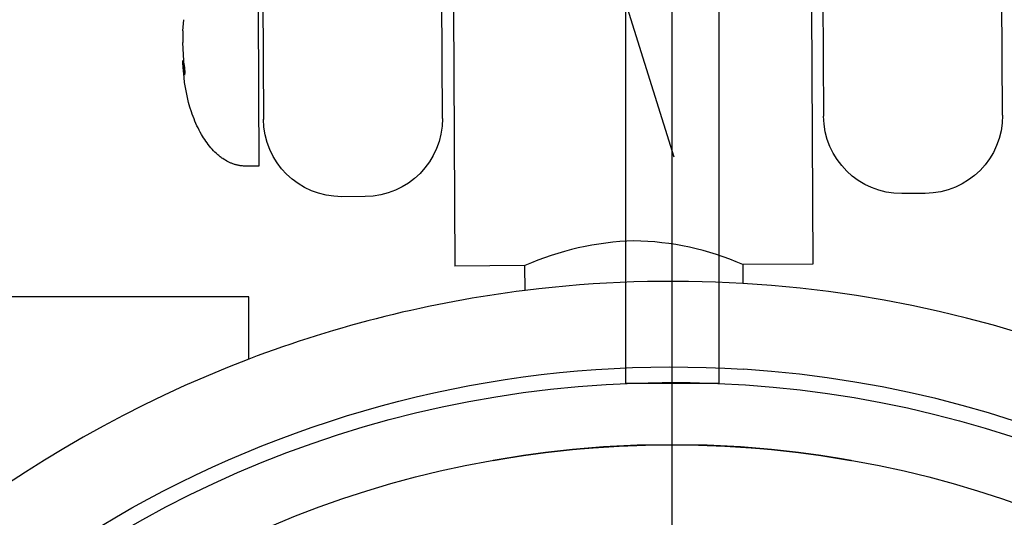
# Model space of a CAD drawing. Units: millimetres. Extents: x -11585 to 12266, y -7087 to 8799.
# Drawn here: x -146 to -83, y 592 to 624 of the extents above; entities that cross this region are included whole.
import ezdxf

# ---------------------------------------------------------------- set-up
doc = ezdxf.new("R2010")
doc.units = ezdxf.units.MM
doc.layers.add('DEFAULT', color=7, linetype='Continuous')

msp = doc.modelspace()

# ---------------------------------------------------------------- linework, layer by layer
at = {"layer": 'DEFAULT', "color": 0}
for p, q in [((-104.368, -589.334), (-104.368, 1650.666)), ((-104.245, 615.147), (-118.808, 661.782)), ((-107.371, 646.727), (-107.371, 600.624)), ((-101.371, 646.727), (-101.371, 600.624)), ((-130.698, 630.556), (-130.626, 617.582)), ((-130.698, 630.556), (-130.626, 617.582)), ((-119.127, 617.646), (-119.198, 630.62)), ((-119.127, 617.646), (-119.198, 630.62)), ((-94.699, 630.774), (-94.627, 617.783)), ((-94.699, 630.774), (-94.627, 617.783)), ((-83.127, 617.845), (-83.199, 630.837)), ((-83.127, 617.845), (-83.199, 630.837)), ((-118.415, 624.651), (-118.324, 608.15)), ((-118.415, 624.651), (-118.324, 608.15)), ((-95.416, 624.779), (-95.324, 608.278)), ((-95.416, 624.779), (-95.324, 608.278)), ((-135.818, 623.274), (-135.755, 623.986)), ((-135.818, 623.274), (-135.755, 623.986)), ((-135.816, 623.279), (-135.744, 623.989)), ((-135.816, 623.279), (-135.744, 623.989)), ((-130.979, 624.581), (-130.923, 614.581)), ((-130.979, 624.581), (-130.923, 614.581)), ((-135.818, 623.268), (-135.813, 622.531)), ((-135.818, 623.268), (-135.813, 622.531)), ((-135.757, 621.344), (-135.814, 622.531)), ((-135.757, 621.344), (-135.814, 622.531)), ((-135.806, 621.244), (-135.809, 621.359)), ((-135.806, 621.244), (-135.809, 621.359)), ((-135.806, 621.244), (-135.757, 621.345)), ((-135.806, 621.244), (-135.757, 621.345)), ((-135.804, 621.216), (-135.727, 620.511)), ((-135.804, 621.216), (-135.727, 620.511)), ((-135.734, 621.077), (-135.757, 621.344)), ((-135.733, 621.077), (-135.696, 620.605)), ((-135.729, 620.511), (-135.696, 620.605)), ((-135.729, 620.511), (-135.696, 620.605)), ((-135.701, 620.423), (-135.729, 620.511)), ((-135.701, 620.423), (-135.729, 620.511)), ((-135.698, 620.429), (-135.701, 620.423)), ((-135.696, 620.605), (-135.698, 620.429)), ((-135.696, 620.605), (-135.698, 620.429)), ((-130.923, 614.581), (-131.773, 614.576)), ((-130.923, 614.581), (-131.773, 614.576)), ((-124.099, 612.618), (-125.599, 612.61)), ((-124.099, 612.618), (-125.599, 612.61)), ((-88.099, 612.818), (-89.599, 612.809)), ((-88.099, 612.818), (-89.599, 612.809)), ((-113.824, 608.175), (-118.324, 608.15)), ((-113.824, 608.175), (-118.324, 608.15)), ((-113.815, 606.581), (-113.824, 608.175)), ((-113.815, 606.581), (-113.824, 608.175)), ((-95.324, 608.278), (-99.824, 608.253)), ((-95.324, 608.278), (-99.824, 608.253)), ((-99.824, 608.253), (-99.817, 607.031)), ((-99.824, 608.253), (-99.817, 607.031)), ((-131.57, 606.166), (-182.972, 606.166)), ((-131.57, 606.166), (-182.972, 606.166)), ((-131.57, 602.166), (-131.57, 606.166)), ((-131.57, 602.166), (-131.57, 606.166)), ((-107.371, 600.624), (-106.81, 600.624)), ((-106.81, 600.624), (-101.925, 600.624)), ((-101.925, 600.624), (-101.371, 600.624))]:
    msp.add_line(p, q, dxfattribs=at)
for points in [[(-104.368, 1650.666), (1015.632, 1650.666), (1015.632, 530.666), (-104.368, 530.666)], [(-92.868, 595.657), (-92.868, 595.657), (-93.746, 595.806), (-94.808, 595.97), (-96.236, 596.163), (-97.976, 596.356), (-99.962, 596.519), (-102.12, 596.628), (-104.368, 596.666), (-106.616, 596.628), (-108.774, 596.519), (-110.761, 596.356), (-112.5, 596.163), (-113.928, 595.97), (-115.865, 595.657), (-115.868, 595.657), (-115.868, 595.657), (-115.868, 595.657), (-114.99, 595.806), (-113.928, 595.97), (-112.5, 596.163), (-110.761, 596.356), (-108.774, 596.519), (-106.616, 596.628), (-104.368, 596.666), (-102.12, 596.628), (-99.962, 596.519), (-97.976, 596.356), (-96.236, 596.163), (-94.808, 595.97), (-92.872, 595.657), (-92.868, 595.657)], [(-92.868, 595.657), (-92.868, 595.657), (-93.746, 595.806), (-94.808, 595.97), (-96.236, 596.163), (-97.976, 596.356), (-99.962, 596.519), (-102.12, 596.628), (-104.368, 596.666), (-106.616, 596.628), (-108.774, 596.519), (-110.761, 596.356), (-112.5, 596.163), (-113.928, 595.97), (-115.865, 595.657), (-115.868, 595.657), (-115.868, 595.657), (-115.868, 595.657), (-114.99, 595.806), (-113.928, 595.97), (-112.5, 596.163), (-110.761, 596.356), (-108.774, 596.519), (-106.616, 596.628), (-104.368, 596.666), (-102.12, 596.628), (-99.962, 596.519), (-97.976, 596.356), (-96.236, 596.163), (-94.808, 595.97), (-92.872, 595.657), (-92.868, 595.657)]]:
    msp.add_lwpolyline(points, close=True, dxfattribs=at)
msp.add_lwpolyline([(-131.773, 614.576), (-131.824, 614.576), (-131.874, 614.578), (-131.923, 614.58), (-131.973, 614.584), (-132.022, 614.588), (-132.071, 614.594), (-132.12, 614.6), (-132.168, 614.608), (-132.217, 614.617), (-132.265, 614.626), (-132.313, 614.637), (-132.36, 614.648), (-132.407, 614.661), (-132.454, 614.674), (-132.501, 614.688), (-132.547, 614.704), (-132.594, 614.72), (-132.639, 614.737), (-132.685, 614.755), (-132.73, 614.773), (-132.775, 614.793), (-132.82, 614.813), (-132.908, 614.856), (-132.995, 614.903), (-133.081, 614.952), (-133.165, 615.004), (-133.248, 615.059), (-133.302, 615.096), (-133.354, 615.134), (-133.406, 615.174), (-133.457, 615.214), (-133.507, 615.255), (-133.557, 615.297), (-133.654, 615.383), (-133.749, 615.473), (-133.841, 615.566), (-133.93, 615.662), (-134.016, 615.76), (-134.1, 615.86), (-134.181, 615.963), (-134.26, 616.068), (-134.336, 616.174), (-134.409, 616.282), (-134.48, 616.39), (-134.548, 616.5), (-134.613, 616.61), (-134.691, 616.748), (-134.765, 616.888), (-134.837, 617.029), (-134.905, 617.173), (-134.971, 617.318), (-135.034, 617.464), (-135.094, 617.612), (-135.152, 617.762), (-135.207, 617.912), (-135.259, 618.063), (-135.355, 618.367), (-135.441, 618.673), (-135.517, 618.979), (-135.587, 619.301), (-135.647, 619.626), (-135.697, 619.953), (-135.738, 620.28), (-135.76, 620.496), (-135.778, 620.711), (-135.792, 620.924), (-135.805, 621.244)], dxfattribs=at)
msp.add_lwpolyline([(-131.773, 614.576), (-131.824, 614.576), (-131.874, 614.578), (-131.923, 614.58), (-131.973, 614.584), (-132.022, 614.588), (-132.071, 614.594), (-132.12, 614.6), (-132.168, 614.608), (-132.217, 614.617), (-132.265, 614.626), (-132.313, 614.637), (-132.36, 614.648), (-132.407, 614.661), (-132.454, 614.674), (-132.501, 614.688), (-132.547, 614.704), (-132.594, 614.72), (-132.639, 614.737), (-132.685, 614.755), (-132.73, 614.773), (-132.775, 614.793), (-132.82, 614.813), (-132.908, 614.856), (-132.995, 614.903), (-133.081, 614.952), (-133.165, 615.004), (-133.248, 615.059), (-133.302, 615.096), (-133.354, 615.134), (-133.406, 615.174), (-133.457, 615.214), (-133.507, 615.255), (-133.557, 615.297), (-133.654, 615.383), (-133.749, 615.473), (-133.841, 615.566), (-133.93, 615.662), (-134.016, 615.76), (-134.1, 615.86), (-134.181, 615.963), (-134.26, 616.068), (-134.336, 616.174), (-134.409, 616.282), (-134.48, 616.39), (-134.548, 616.5), (-134.613, 616.61), (-134.691, 616.748), (-134.765, 616.888), (-134.837, 617.029), (-134.905, 617.173), (-134.971, 617.318), (-135.034, 617.464), (-135.094, 617.612), (-135.152, 617.762), (-135.207, 617.912), (-135.259, 618.063), (-135.355, 618.367), (-135.441, 618.673), (-135.517, 618.979), (-135.587, 619.301), (-135.647, 619.626), (-135.697, 619.953), (-135.738, 620.28), (-135.76, 620.496), (-135.778, 620.711), (-135.792, 620.924), (-135.805, 621.244)], dxfattribs=at)
for centre, radius in [((-104.368, 530.664), 200.292), ((-104.368, 530.664), 200.292), ((-104.368, 530.666), 66), ((-104.368, 530.666), 66)]:
    msp.add_circle(centre, radius, dxfattribs=at)
for centre, radius, start, end in [((-135.864, 625.076), 2.546, 271.1366, 271.23321), ((-135.864, 625.076), 2.546, 271.1366, 271.23321), ((-106.254, 591.145), 18.637, 91.77942, 113.96635), ((-107.173, 591.288), 18.488, 66.57827, 88.94531), ((-104.368, 530.666), 76.5, 86.5897, 97.09107), ((-104.368, 530.666), 76.5, 277.09355, 86.5897), ((-104.368, 530.666), 76.5, 277.09355, 86.5897), ((-104.368, 530.666), 76.5, 97.09107, 110.82927), ((-104.368, 530.666), 76.5, 97.09107, 110.82927), ((-104.368, 530.666), 76.5, 110.82927, 249.17057), ((-104.368, 530.666), 71, 267.73864, 86.29795)]:
    msp.add_arc(centre, radius, start, end, dxfattribs=at)
at = {"layer": 'DEFAULT', "color": 0, "extrusion": (0, 0, -1)}
for centre, radius, start, end in [((89.626, 617.811), 5.002, 269.68988, 359.66596), ((89.626, 617.811), 5.002, 269.68988, 359.66596), ((88.127, 617.818), 5, 179.69178, 269.68282), ((88.127, 617.818), 5, 179.69178, 269.68282), ((125.626, 617.612), 5.002, 269.6898, 359.66385), ((125.626, 617.612), 5.002, 269.6898, 359.66385), ((124.127, 617.62), 5.002, 179.70086, 269.67546), ((124.127, 617.62), 5.002, 179.70086, 269.67546), ((104.368, 530.666), 71, 333, 93.70205), ((104.368, 530.666), 70, 88.00206, 88.00006), ((104.368, 530.663), 70.003, 88.00006, 88.00206)]:
    msp.add_arc(centre, radius, start, end, dxfattribs=at)

doc.saveas('drawing.dxf')
